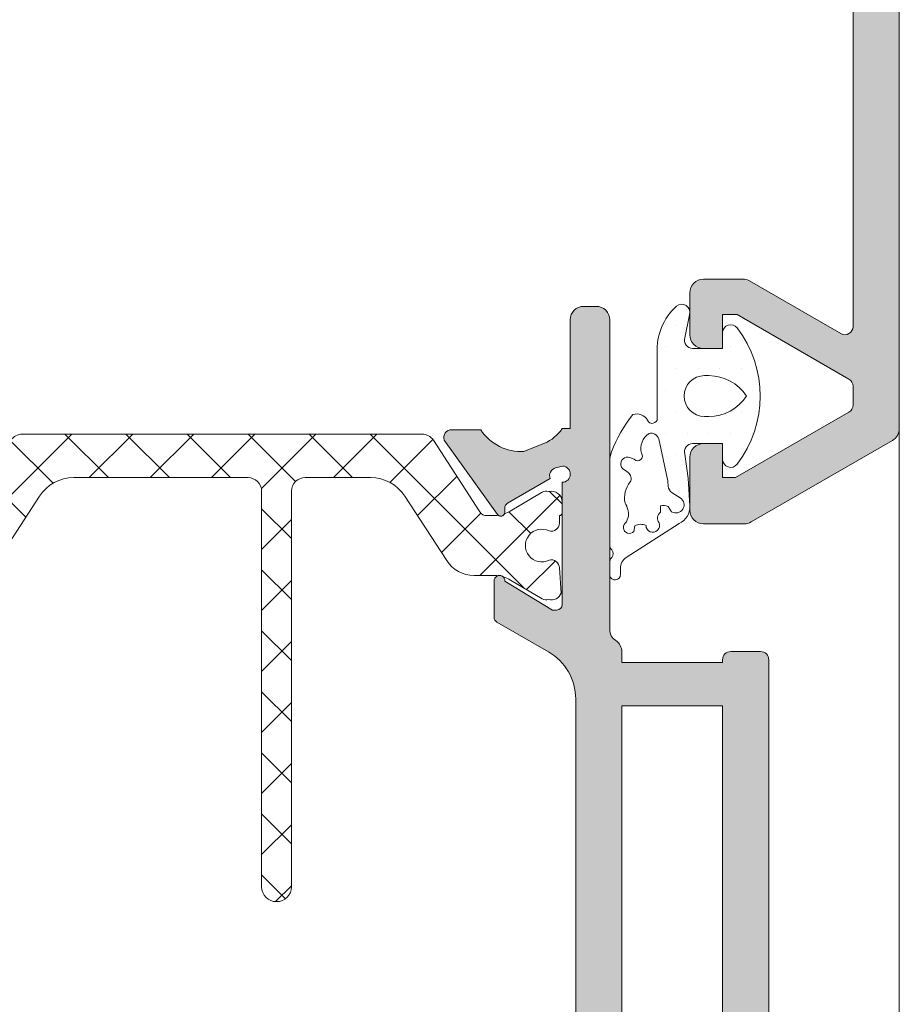
# Model space of a CAD drawing. Units: millimetres. Extents: x 841 to 2731, y 1198 to 2950.
# Drawn here: x 895 to 904, y 1800 to 1810 of the extents above; entities that cross this region are included whole.
import ezdxf

# ---------------------------------------------------------------- set-up
doc = ezdxf.new("R2010")
doc.units = ezdxf.units.MM
for name, color, linetype, lineweight in [('00_BLANCO', 7, 'Continuous', 9), ('00_GRIS', 8, 'Continuous', 13), ('00_PERFILES', 7, 'Continuous', 9)]:
    doc.layers.add(name, color=color, linetype=linetype, lineweight=lineweight)
doc.layers.add('SOMBREADO PERFILES', color=254, linetype='Continuous')

msp = doc.modelspace()

# ---------------------------------------------------------------- hatches: boundary and pattern name
at = {"layer": '00_GRIS'}
h = msp.add_hatch(dxfattribs=at)
h.set_pattern_fill('DOTS', color=256, scale=0.125, angle=180, style=0)
h.set_pattern_definition([(359.9999999999999, (440.7074219746755, 2098.017420597336), (0.09921875000000019, 0.1984374999999999), [0, -0.1984375])])
edge = h.paths.add_edge_path(flags=16)
edge.add_arc((901.7359742654671, 1806.060845359917), 0.1875, 90, 270)
edge.add_line((901.7359742654671, 1805.873345359917), (901.7747655076564, 1805.873345359917))
edge.add_arc((901.7747655076562, 1806.291356153981), 0.4180107940638891, 270.0000000000312, 326.5336607506035)
edge.add_arc((901.7747655076562, 1805.830334565853), 0.4180107940638427, 33.46633924939646, 89.99999999996885)
edge.add_line((901.7747655076564, 1806.248345359917), (901.7359742654671, 1806.248345359917))
edge = h.paths.add_edge_path()
edge.add_arc((902.1076750666089, 1805.072579472987), 1.315406761510156, 141.516268591741, 158.7767131406678, ccw=False)
edge.add_arc((901.1114607432883, 1805.776675199651), 0.119263585411913, 31.158670206784507, 106.2964391506039, ccw=False)
edge.add_arc((901.2562217221462, 1805.855004286642), 0.04582324812083963, 201.2672311617698, 361.5751055864083)
edge.add_line((901.3020276560601, 1805.856263844744), (901.3020276560601, 1806.455885256207))
edge.add_arc((901.8430640737752, 1806.487065936053), 0.541934165825953, 132.2261599576917, 183.298386814202, ccw=False)
edge.add_arc((901.5270276560605, 1806.830885256207), 0.07500000000015149, -17.76432291060462, 129.9662130437784, ccw=False)
edge.add_line((901.5984516230092, 1806.808002578363), (901.5556036891121, 1806.596228037761))
edge.add_arc((901.6270276560608, 1806.573345359918), 0.07500000000025028, 162.2356770894012, 269.9999999999131)
edge.add_line((901.6270276560608, 1806.498345359917), (901.9020276560605, 1806.498345359917))
edge.add_line((901.9020276560605, 1806.498345359917), (901.9020276560605, 1806.642095359917))
edge.add_arc((901.9770276560603, 1806.642095359917), 0.0749999999998181, 37.34769492232277, 180, ccw=False)
edge.add_arc((901.2153441303008, 1806.060845359917), 1.033130135165963, -37.34769492230657, 37.34769492230657, ccw=False)
edge.add_arc((901.9770276560603, 1805.479595359917), 0.07499999999982862, 180, 322.65230507767717, ccw=False)
edge.add_line((901.9020276560605, 1805.479595359917), (901.9020276560605, 1805.623345359917))
edge.add_line((901.9020276560605, 1805.623345359917), (901.6270276560608, 1805.623345359917))
edge.add_arc((901.6270276560608, 1805.548345359917), 0.07500000000018758, 90.00000000008686, 197.7643229106195)
edge.add_line((901.5556036891121, 1805.525462682072), (901.5872552850542, 1805.304636675181))
edge.add_line((901.5872552850542, 1805.304636675181), (901.6015311314713, 1805.049919331377))
edge.add_arc((901.4384997304805, 1805.039967850173), 0.163334839171374, -67.08597565811499, 3.493016091203174, ccw=False)
edge.add_line((901.5020940550348, 1804.889521741644), (901.0163797618584, 1804.577324050006))
edge.add_arc((901.0878239473777, 1804.474753448198), 0.1249999999999043, 124.8586261236407, 179.999999999987)
edge.add_line((900.9628239473777, 1804.474753448198), (900.9628239473777, 1804.420210344418))
edge.add_arc((900.9128239473775, 1804.420210344417), 0.0500000000001819, -165.0000000000864, 0, ccw=False)
edge.add_line((900.8645276560628, 1804.407269392163), (900.8644690478845, 1804.526057249035))
edge.add_arc((900.9394690474141, 1804.526048847553), 0.0750000000000616, 137.0352904609284, 179.9935817409244, ccw=False)
edge.add_arc((900.8479973437461, 1804.611242318125), 0.04999999999981684, 317.0352904608143, 402.9252784701785)
edge.add_arc((900.9395276560631, 1804.696372817519), 0.07500000000015451, 180.0000000002388, 222.9252784703896, ccw=False)
edge.add_line((900.8645276560628, 1804.696372817519), (900.8645276560628, 1805.458260414177))
edge.add_arc((901.1145276560633, 1805.458260414177), 0.2500000000004547, 158.7767131403845, 179.999999999746, ccw=False)
edge = h.paths.add_edge_path(flags=16)
edge.add_line((901.0198880652015, 1804.902607057674), (901.0377510029944, 1804.956762919121))
edge.add_arc((900.837856602287, 1804.967520813463), 0.2001836749706276, 356.91943404609, 392.7949057507483)
edge.add_arc((901.229661297466, 1805.124236692079), 0.2286839913804243, 140.1500060005147, 192.1905418626811, ccw=False)
edge.add_arc((900.9947284495192, 1805.30223298847), 0.06718724557074954, 332.0794524952694, 414.9274929183434)
edge.add_line((901.0333350876058, 1805.357220745863), (901.0097585149065, 1805.376950594203))
edge.add_arc((901.0284592191097, 1805.43657635203), 0.06248957780368739, 69.62210186088203, 252.5867672689927, ccw=False)
edge.add_line((901.050218744032, 1805.495155105936), (901.0907470388211, 1805.479126244428))
edge.add_arc((901.1224003738012, 1805.508454100235), 0.04315155549382029, 222.8161198669272, 398.392173863638)
edge.add_arc((901.3213554201479, 1805.576050299765), 0.170098770345543, 123.857364019335, 193.8773876384579, ccw=False)
edge.add_arc((901.2441673104472, 1805.644394062671), 0.0750000000005065, 17.764322910649128, 103.555126487559, ccw=False)
edge.add_line((901.3155912773964, 1805.667276740516), (901.3965634471988, 1805.292505856139))
edge.add_arc((901.3251394802508, 1805.269623178296), 0.07499999999901548, 3.3191587729945127, 17.764322909646978, ccw=False)
edge.add_line((901.4000136686745, 1805.273965517266), (901.4025134083722, 1805.230862944583))
edge.add_arc((901.4773875967971, 1805.235205283555), 0.07500000000034072, 183.3191587739363, 238.0755659607183)
edge.add_line((901.437727571717, 1805.171549314386), (901.5133950551035, 1805.12440567133))
edge.add_arc((901.4737350300234, 1805.060749702163), 0.07500000000003572, -121.92443403930002, 58.075565960677125, ccw=False)
edge.add_line((901.4340750049432, 1804.997093732995), (901.4011983040191, 1805.044237376052))
edge.add_arc((901.3615382789385, 1804.980581406885), 0.07500000000028843, 58.07556596049042, 112.8319731473065)
edge.add_line((901.3324360319721, 1805.049704913896), (901.3321444172534, 1804.99281225563))
edge.add_arc((901.3700209996327, 1804.937679901964), 0.06688955010683927, 124.4895279687214, 220.1092508919063)
edge.add_arc((901.2610436870518, 1804.870586428314), 0.06260225833393472, -180.30188753360653, 22.54282842185711, ccw=False)
edge.add_arc((901.1502069627945, 1804.764161790838), 0.1171459225222018, 65.68491638504794, 118.1230147160259)
edge.add_line((901.0949883370035, 1804.867477184315), (901.0871477348855, 1804.814286947148))
edge.add_arc((901.0467129315771, 1804.853264718008), 0.0561626204855899, 118.53062772924301, 316.0511237676254, ccw=False)
h = msp.add_hatch(dxfattribs=at)
h.set_pattern_fill('ANSI37', color=256, scale=0.125, angle=-1.272221872585407e-14, style=0)
h.set_pattern_definition([(314.9999999999999, (731.7169390864256, 1773.406253242538), (-0.2806330037834113, -0.2806330037834108), []), (225, (731.7169390864256, 1773.406253242538), (-0.2806330037834108, 0.2806330037834113), [])])
edge = h.paths.add_edge_path()
edge.add_arc((899.7347111247036, 1805.035675850757), 0.07500000000037164, 212.9999999999106, 269.9999999999131)
edge.add_line((899.7347111247036, 1804.960675850756), (899.7983034340073, 1804.960675850756))
edge.add_arc((899.7983034340059, 1805.260675850756), 0.2999999999999261, 270.0000000002388, 278.2491730738809)
edge.add_arc((899.863661675321, 1804.992544194508), 0.03640518129366278, 232.1965196631853, 335.2013783048658)
edge.add_arc((899.7983034340068, 1805.260675850757), 0.3000000000009083, 289.1487248948047, 300.5031669255897)
edge.add_line((899.9505792301834, 1805.002195519011), (900.2444082807324, 1805.175295933692))
edge.add_arc((900.2824772297765, 1805.110675850756), 0.07500000000015898, 74.01915033366129, 120.5031669255957, ccw=False)
edge.add_arc((900.32702765606, 1805.085675850756), 0.1000000000001331, -1.1402789823478088e-10, 103.82854339595133, ccw=False)
edge.add_line((900.4270276560601, 1805.085675850756), (900.4270276560601, 1804.985675850756))
edge.add_arc((900.40202765606, 1804.985675850756), 0.02500000000009095, -90, 1.3028511602897197e-10, ccw=False)
edge.add_line((900.40202765606, 1804.960675850756), (900.40202765606, 1804.891925850756))
edge.add_arc((900.32702765606, 1804.891925850756), 0.07500000000004547, -105.50643442293563, 4.3428372009657323e-11, ccw=False)
edge.add_arc((900.2395276560601, 1804.685675850756), 0.1499999999999099, 63.27812560468567, 296.7218743955085)
edge.add_arc((900.3270276560602, 1804.479425850756), 0.07499999999999182, 2.1714186004828662e-11, 105.50643442266721, ccw=False)
edge.add_line((900.40202765606, 1804.479425850756), (900.4192741258616, 1804.24706770642))
edge.add_arc((900.3270276560602, 1804.285675850756), 0.09999999999963034, 256.1608948838616, 337.28910599012306, ccw=False)
edge.add_arc((900.2824439464011, 1804.260675850756), 0.075000000000174, 239.5441726382315, 285.9930753141148, ccw=False)
edge.add_line((900.2444284014773, 1804.196024336125), (899.9518474717906, 1804.368063978812))
edge.add_arc((899.7977327368169, 1804.110675850756), 0.300000000000205, 59.08834527649299, 72.89825103386976)
edge.add_arc((899.8520276560585, 1804.360681902237), 0.049999999998166, 47.2720090005996, 108.2221761899807)
edge.add_arc((899.7977327368149, 1804.110675850756), 0.3000000000000634, 82.5959341566232, 89.99999999967432)
edge.add_line((899.7977327368167, 1804.410675850756), (899.6178707586405, 1804.410675850756))
edge.add_arc((899.6178707586405, 1804.710675850757), 0.3000000000002103, 213.0000000000024, 270, ccw=False)
edge.add_line((899.3662695882567, 1804.547284140252), (898.9814102904861, 1805.139915488887))
edge.add_arc((898.6669088275066, 1804.935675850755), 0.3749999999999742, 33.00000000000946, 90)
edge.add_line((898.6669088275066, 1805.310675850755), (898.0645276560599, 1805.310675850755))
edge.add_arc((898.0645276560599, 1805.185675850755), 0.125, 90, 180)
edge.add_line((897.9395276560599, 1805.185675850755), (897.9395276560599, 1801.548175850756))
edge.add_arc((897.8020276560599, 1801.548175850756), 0.1375000000000455, -180, 0, ccw=False)
edge.add_line((897.6645276560598, 1801.548175850756), (897.6645276560598, 1805.185675850756))
edge.add_arc((897.5395276560598, 1805.185675850755), 0.125, 0, 90)
edge.add_line((897.5395276560598, 1805.310675850755), (895.9371464846135, 1805.310675850755))
edge.add_arc((895.9371464846135, 1804.935675850755), 0.3749999999999432, 90, 146.9999999999905)
edge.add_line((895.6226450216341, 1805.139915488887), (895.2377857238635, 1804.547284140252))
edge.add_arc((894.9861845534797, 1804.710675850757), 0.3000000000001722, 270, 326.9999999999976, ccw=False)
edge.add_line((894.9861845534797, 1804.410675850756), (894.806322575303, 1804.410675850756))
edge.add_arc((894.8063225753033, 1804.110675850758), 0.299999999997965, 90.00000000004343, 97.40406584340703)
edge.add_arc((894.7520276560601, 1804.360681902237), 0.04999999999815507, 71.77782381044142, 132.7279909991942)
edge.add_arc((894.8063225753049, 1804.110675850757), 0.2999999999997637, 107.1017489667465, 120.000000000346)
edge.add_line((894.6563225753034, 1804.370483471891), (894.3596269106429, 1804.196024336124))
edge.add_arc((894.321611365719, 1804.260675850756), 0.07500000000017154, 254.0069246858852, 300.45582736176857, ccw=False)
edge.add_arc((894.27702765606, 1804.285675850756), 0.09999999999994429, 179.9999999999674, 283.83910511609946, ccw=False)
edge.add_line((894.1770276560601, 1804.285675850756), (894.1770276560601, 1804.385675850756))
edge.add_arc((894.2020276560602, 1804.385675850756), 0.02500000000009095, 90, 180.0000000000651, ccw=False)
edge.add_line((894.2020276560602, 1804.410675850756), (894.2020276560602, 1804.479425850756))
edge.add_arc((894.27702765606, 1804.479425850756), 0.07499999999993179, 74.49356557733279, 179.9999999999783, ccw=False)
edge.add_arc((894.3645276560599, 1804.685675850756), 0.1499999999999106, 243.2781256045886, 476.7218743954114)
edge.add_arc((894.2770276560598, 1804.891925850756), 0.0750000000000556, 180, 285.50643442292403, ccw=False)
edge.add_line((894.2020276560597, 1804.891925850756), (894.1863313848671, 1805.127796942762))
edge.add_arc((894.27702765606, 1805.085675850756), 0.1000000000002102, 76.1714566039301, 155.088938437744, ccw=False)
edge.add_arc((894.3215780823434, 1805.110675850756), 0.07499999999957963, 59.49683307435561, 105.9808496662794, ccw=False)
edge.add_line((894.3596470313873, 1805.175295933692), (894.6534760819368, 1805.002195519011))
edge.add_arc((894.8057518781122, 1805.260675850755), 0.2999999999988344, 239.4968330744536, 250.8707098505876)
edge.add_arc((894.7404692809616, 1804.992555103285), 0.03640518129388223, 204.8754000005304, 307.7561474016541)
edge.add_arc((894.8057518781143, 1805.260675850756), 0.2999999999996171, 261.7608375512029, 269.9999999996526)
edge.add_line((894.8057518781125, 1804.960675850756), (894.8693441874166, 1804.960675850756))
edge.add_arc((894.8693441874161, 1805.035675850756), 0.07499999999996021, 270.0000000002605, 327.0000000002498)
edge.add_line((894.9322444800123, 1804.99482792313), (895.3601549790201, 1805.653755498303))
edge.add_arc((895.4649889505649, 1805.585675850756), 0.1249999999998772, 89.99999999994787, 147.000126703947, ccw=False)
edge.add_line((895.4649889505649, 1805.710675850756), (899.1390663615553, 1805.710675850756))
edge.add_arc((899.1390663615553, 1805.585675850756), 0.1249999999998295, 32.99999999996061, 89.99999999994787, ccw=False)
edge.add_line((899.2439001825483, 1805.653755730133), (899.6718108321074, 1804.994827923131))
at = {"layer": 'SOMBREADO PERFILES'}
h = msp.add_hatch(color=256, dxfattribs=at)
h.paths.add_polyline_path([(900.7520276560608, 1813.035845359917), (903.1270276560608, 1813.035845359917), (903.1270276560599, 1820.735845359917), (900.7520276560608, 1820.735845359917)], flags=16)
edge = h.paths.add_edge_path()
edge.add_line((900.3520276560607, 1812.260845359917), (900.3520276560607, 1812.385845359918))
edge.add_arc((899.9907482238623, 1812.200539982614), 0.4060306773966403, 27.15393499978215, 54.34130221616779)
edge.add_line((900.2274461060083, 1812.530441518795), (900.0544299777996, 1812.652009198498))
edge.add_line((900.0544299777994, 1812.652009198498), (900.0545060905697, 1812.652133359161))
edge.add_arc((899.9238477328927, 1812.438993983237), 0.2500000000001599, 58.49093682534901, 148.7118020101993)
edge.add_line((899.7102062767435, 1812.568829757254), (899.6175314350942, 1812.448575293653))
edge.add_line((899.617531435094, 1812.448575293653), (899.6036199114196, 1812.39665678049))
edge.add_line((899.6036199114196, 1812.39665678049), (899.3403210773911, 1812.394927718765))
edge.add_line((899.3403210773913, 1812.394927718765), (899.3377566975817, 1812.394921886745))
edge.add_arc((899.3385491660056, 1812.46991769992), 0.07500000000006223, 163.7485847718733, 269.39458745311146, ccw=False)
edge.add_line((899.2665459453401, 1812.490906654487), (899.770037066166, 1813.190400859125))
edge.add_arc((899.8097300322765, 1813.1599957865), 0.05000000000001737, -35.04959207077371, 142.5476481410681, ccw=False)
edge.add_line((899.8506627963438, 1813.131281524785), (900.2457151091296, 1812.853927310023))
edge.add_arc((900.3120540219538, 1812.818939474348), 0.07499999999940427, 152.1923673422852, 254.99999999881)
edge.add_line((900.2926425935698, 1812.746495037378), (900.3578312483778, 1812.729027789966))
edge.add_arc((900.3520276560607, 1812.803802908262), 0.07500000000001575, -85.56194544771783, 89.99999999999994)
edge.add_line((900.3520276560607, 1812.878802908262), (900.352027656061, 1814.003802908262))
edge.add_arc((900.302027656061, 1814.003802908262), 0.04999999999995453, -5.088887490341627e-14, 120.0000000007472)
edge.add_line((900.2770276560605, 1814.047104178451), (899.8270034516058, 1813.787282582865))
edge.add_arc((899.7770276560614, 1813.785726993047), 0.04999999999998026, -180.00000000009766, 1.782862322672372, ccw=False)
edge.add_line((899.7270276560612, 1813.785726993047), (899.7270276560605, 1814.13370671883))
edge.add_arc((899.7770276560605, 1814.13370671883), 0.04999999999984084, 119.9999999994713, 179.9999999998697, ccw=False)
edge.add_line((899.7520276560608, 1814.177007989019), (900.2645276560606, 1814.472900001979))
edge.add_arc((900.177027656061, 1814.624454447641), 0.1749999999999851, -60.00000000013474, 2.786165900962041e-11)
edge.add_line((900.3520276560612, 1814.624454447641), (900.3520276560612, 1818.897236272193))
edge.add_arc((900.177027656061, 1818.897236272194), 0.1749999999999545, -2.796343675942724e-11, 60.00000000013466)
edge.add_line((900.2645276560606, 1819.048790717856), (899.7520276560608, 1819.344682730816))
edge.add_arc((899.7770276560605, 1819.387984001005), 0.04999999999983475, 179.9999999997068, 240.00000000022152, ccw=False)
edge.add_line((899.7270276560607, 1819.387984001005), (899.7270276560612, 1819.735963726788))
edge.add_arc((899.7770276560614, 1819.735963726788), 0.05000000000006821, -1.782862322705114, 180, ccw=False)
edge.add_line((899.8270034516058, 1819.734408136969), (900.2770276560605, 1819.474586541383))
edge.add_arc((900.302027656061, 1819.517887811572), 0.05000000000003574, 239.9999999993015, 360.0000000000325)
edge.add_line((900.3520276560612, 1819.517887811572), (900.352027656061, 1820.642887811572))
edge.add_arc((900.3520276560607, 1820.717887811573), 0.07500000000001705, -90.00000000000006, 85.56194544736971)
edge.add_line((900.3578312483783, 1820.792662929869), (900.29264259357, 1820.775195682457))
edge.add_arc((900.3120540219529, 1820.702751245485), 0.07500000000006596, 104.9999999999809, 207.8076326575484)
edge.add_line((900.2457151091276, 1820.667763409811), (899.8506627963438, 1820.39040919505))
edge.add_arc((899.809730032277, 1820.361694933334), 0.05000000000016749, -142.5476481416161, 35.04959207116832, ccw=False)
edge.add_line((899.770037066166, 1820.33128986071), (899.2665459453401, 1821.030784065348))
edge.add_arc((899.3385491660056, 1821.051773019914), 0.07500000000012967, 90.60541254680089, 196.2514152280398, ccw=False)
edge.add_line((899.3377566975819, 1821.12676883309), (899.3403210773779, 1821.126763001066))
edge.add_line((899.3403210773777, 1821.126763001066), (899.6036199114199, 1821.125033939345))
edge.add_line((899.6036199114201, 1821.125033939345), (899.6175314350942, 1821.073115426182))
edge.add_line((899.617531435094, 1821.073115426182), (899.7102062767433, 1820.952860962582))
edge.add_arc((899.9238477328927, 1821.082696736597), 0.2499999999998882, 211.2881979896066, 301.5090631746849)
edge.add_line((900.0545060905702, 1820.869557360674), (900.0544299777998, 1820.869681521337))
edge.add_line((900.0544299777998, 1820.869681521337), (900.2274461060083, 1820.99124920104))
edge.add_arc((900.0601335821543, 1821.261369512366), 0.3177396154551516, -58.22592541973397, -23.2693117960001)
edge.add_line((900.3520276560607, 1821.135845359918), (900.5083833747456, 1821.491060631598))
edge.add_arc((900.5770276560611, 1821.460845359918), 0.07500000000003672, 89.99999999991309, 156.2422628268839, ccw=False)
edge.add_line((900.5770276560611, 1821.535845359918), (900.6520276560609, 1821.535845359918))
edge.add_line((900.6520276560609, 1821.535845359918), (900.6520276560609, 1821.135845359918))
edge.add_line((900.6520276560609, 1821.135845359918), (903.1270276560599, 1821.135845359918))
edge.add_line((903.1270276560599, 1821.135845359918), (903.1270276560599, 1821.845159934968))
edge.add_line((903.1270276560599, 1821.845159934968), (902.9613422311113, 1822.010845359917))
edge.add_line((902.9613422311113, 1822.010845359917), (902.5270276560605, 1822.010845359917))
edge.add_line((902.5270276560605, 1822.010845359917), (902.5270276560605, 1822.08406866462))
edge.add_arc((902.6520276560605, 1822.08406866462), 0.1250000000001137, 135.000000000175, 180.0000000000911, ccw=False)
edge.add_line((902.5636393084119, 1822.172457012269), (902.7404160037086, 1822.349233707566))
edge.add_arc((902.8288043513567, 1822.260845359917), 0.1250000000000814, 89.99999999999989, 134.9999999998249, ccw=False)
edge.add_line((902.8288043513567, 1822.385845359917), (903.1209616388824, 1822.385845359917))
edge.add_arc((903.1209616388824, 1822.310845359917), 0.075000000000216, 44.99999999984641, 90.00000000008669, ccw=False)
edge.add_line((903.1739946474718, 1822.363878368506), (903.5050606646496, 1822.032812351328))
edge.add_arc((903.4520276560611, 1821.979779342739), 0.07500000000004883, 2.822275746439118e-10, 45.00000000056798, ccw=False)
edge.add_line((903.5270276560614, 1821.979779342739), (903.5270276560607, 1805.761400709863))
edge.add_arc((903.4020276560605, 1805.761400709864), 0.125, -60.00000000000921, -3.922195901395753e-11, ccw=False)
edge.add_line((903.4645276560605, 1805.653147534391), (902.1645276560603, 1804.902592184444))
edge.add_arc((902.1020276560612, 1805.010845359917), 0.1249999999997846, -90.00000000015638, -60.000000000364196, ccw=False)
edge.add_line((902.1020276560607, 1804.885845359918), (901.7270276560607, 1804.885845359918))
edge.add_arc((901.7270276560607, 1805.010845359918), 0.125, -180, -90.00000000000011, ccw=False)
edge.add_line((901.6020276560607, 1805.010845359918), (901.6020276560607, 1805.498345359918))
edge.add_arc((901.7270276560607, 1805.498345359917), 0.125, 89.99999999999989, 180, ccw=False)
edge.add_line((901.7270276560607, 1805.623345359917), (901.9020276560605, 1805.623345359917))
edge.add_line((901.9020276560605, 1805.623345359917), (901.9020276560605, 1805.310845359917))
edge.add_line((901.9020276560605, 1805.310845359917), (902.0216428983313, 1805.310845359917))
edge.add_line((902.0216428983313, 1805.310845359917), (903.0645276560608, 1805.912955155526))
edge.add_arc((903.0270276560614, 1805.97790706081), 0.07500000000023589, -60.00000000038491, -1.954641685040219e-10)
edge.add_line((903.1020276560616, 1805.97790706081), (903.1020276560619, 1806.15151868695))
edge.add_arc((903.0270276560618, 1806.15151868695), 0.07500000000004547, 1.519287360241493e-10, 60.00000004203098)
edge.add_line((903.064527656014, 1806.216470592261), (902.0350403579532, 1806.810845359917))
edge.add_line((902.0350403579532, 1806.810845359917), (901.9020276560605, 1806.810845359917))
edge.add_line((901.9020276560605, 1806.810845359917), (901.9020276560605, 1806.498345359917))
edge.add_line((901.9020276560605, 1806.498345359917), (901.7270276560607, 1806.498345359917))
edge.add_arc((901.7270276560607, 1806.623345359917), 0.125, -180, -90.00000000000011, ccw=False)
edge.add_line((901.6020276560607, 1806.623345359917), (901.6020276560607, 1807.010845359917))
edge.add_arc((901.7270276560607, 1807.010845359917), 0.125, 89.99999999999989, 180, ccw=False)
edge.add_line((901.7270276560607, 1807.135845359917), (902.0886301963601, 1807.135845359917))
edge.add_arc((902.0886301963601, 1807.010845359917), 0.1249999999999432, 60.000000041931514, 90.00000000005213, ccw=False)
edge.add_line((902.151130196281, 1807.119098535436), (902.9895276561087, 1806.635049537136))
edge.add_arc((903.0270276560614, 1806.700001442448), 0.0750000000000121, 240.0000000418045, 360.0000000000868)
edge.add_line((903.1020276560616, 1806.700001442448), (903.1020276560605, 1809.880914561711))
edge.add_line((903.1020276560603, 1809.880914561711), (903.0231730303549, 1812.514586301851))
edge.add_arc((902.8982290214813, 1812.510845359917), 0.1249999999999839, 1.714977544223038, 89.99999999994783)
edge.add_line((902.8982290214813, 1812.635845359917), (900.7270276560612, 1812.635845359917))
edge.add_line((900.7270276560612, 1812.635845359917), (900.7270276560607, 1812.260845359917))
edge.add_line((900.7270276560607, 1812.260845359917), (900.3520276560607, 1812.260845359917))
h = msp.add_hatch(color=256, dxfattribs=at)
edge = h.paths.add_edge_path()
edge.add_arc((900.7270276560644, 1786.960845368208), 0.125, -5.088887490341627e-14, 89.99999999999994)
edge.add_line((900.7270276560644, 1787.085845368208), (900.5770276560643, 1787.085845368208))
edge.add_arc((900.5770276560643, 1786.960845368208), 0.125, 89.99999999999994, 179.9999999999999)
edge.add_line((900.4520276560643, 1786.960845368208), (900.4520276560643, 1786.172648767083))
edge.add_arc((900.3770276560645, 1786.172648767083), 0.07500000000015916, -48.18968510427152, -1.0862777344300412e-10, ccw=False)
edge.add_arc((900.4770276560644, 1786.060845368208), 0.0750000000002724, 131.8103148957789, 180.0000000000434)
edge.add_line((900.4020276560641, 1786.060845368208), (900.4020276560641, 1785.623345368208))
edge.add_arc((900.5270276560641, 1785.623345368208), 0.125, 179.9999999999999, 269.9999999999999)
edge.add_line((900.5270276560641, 1785.498345368208), (900.7020276560643, 1785.498345368208))
edge.add_line((900.7020276560643, 1785.498345368208), (900.7020276560643, 1785.785845368208))
edge.add_arc((900.7770276560645, 1785.785845368208), 0.07500000000027285, 89.99999999999989, 180, ccw=False)
edge.add_line((900.7770276560645, 1785.860845368208), (901.8770276560635, 1785.860845368207))
edge.add_line((901.8770276560635, 1785.860845368207), (901.8770276560635, 1784.963473312371))
edge.add_arc((901.8020276560637, 1784.963473312371), 0.0749999999998181, -60.000000000017394, 2.3868551579653285e-10, ccw=False)
edge.add_line((901.8395276560636, 1784.898521407087), (900.8216428983346, 1784.310845368208))
edge.add_line((900.8216428983346, 1784.310845368208), (900.7020276560643, 1784.310845368208))
edge.add_line((900.7020276560643, 1784.310845368208), (900.7020276560643, 1784.623345368208))
edge.add_line((900.7020276560643, 1784.623345368208), (900.5270276560641, 1784.623345368208))
edge.add_arc((900.5270276560641, 1784.498345368208), 0.125, 89.99999999999994, 179.9999999999999)
edge.add_line((900.4020276560641, 1784.498345368208), (900.4020276560641, 1784.010845368208))
edge.add_arc((900.5270276560641, 1784.010845368208), 0.125, 179.9999999999999, 269.9999999999999)
edge.add_line((900.5270276560641, 1783.885845368208), (900.9020276560641, 1783.885845368208))
edge.add_arc((900.9020276560641, 1784.010845368208), 0.125000000000199, -89.99999999994795, -59.99999999999022)
edge.add_line((900.9645276560641, 1783.902592192735), (902.2645276560634, 1784.653147542681))
edge.add_arc((902.2020276560629, 1784.761400718154), 0.1250000000004345, -59.99999999987439, -2.610599282545255e-11)
edge.add_line((902.3270276560634, 1784.761400718154), (902.3270276560634, 1803.635845368208))
edge.add_arc((902.2520276560635, 1803.635845368208), 0.07500000000015916, -8.689275389758328e-11, 89.9999999997394)
edge.add_line((902.2520276560635, 1803.710845368208), (901.9770276560635, 1803.710845368207))
edge.add_arc((901.977027656063, 1803.635845368208), 0.07500000000027285, 89.99999999965256, 179.9999999996525)
edge.add_line((901.9020276560627, 1803.635845368208), (901.9020276560632, 1803.610845368208))
edge.add_line((901.9020276560632, 1803.610845368207), (900.977027656063, 1803.610845368208))
edge.add_line((900.977027656063, 1803.610845368208), (900.977027656063, 1803.707309657495))
edge.add_arc((900.852027656063, 1803.707309657495), 0.125, -2.610599282545255e-11, 56.63298703080972)
edge.add_arc((900.9895276560628, 1803.916100821101), 0.1249999999999722, 179.9999999999739, 236.63298703080972, ccw=False)
edge.add_line((900.8645276560628, 1803.916100821102), (900.8645276560628, 1806.760845359917))
edge.add_arc((900.7395276560628, 1806.760845359917), 0.125, -5.088887490341627e-14, 89.99999999999994)
edge.add_line((900.7395276560628, 1806.885845359917), (900.6270276560631, 1806.885845359917))
edge.add_arc((900.6270276560631, 1806.760845359917), 0.125, 89.99999999999994, 179.9999999999999)
edge.add_line((900.5020276560631, 1806.760845359917), (900.5020276560631, 1805.760845368206))
edge.add_line((900.5020276560631, 1805.760845368206), (900.4271069083366, 1805.760845368211))
edge.add_arc((900.1181654902662, 1805.969277313136), 0.3726777099110681, -66.916152176477, -34.00615964010001, ccw=False)
edge.add_line((900.2642841451516, 1805.62643913825), (900.0763750644619, 1805.550162657261))
edge.add_arc((900.0529860309584, 1805.999554416322), 0.4500000000000436, -146.2796096326956, -87.02067330983402, ccw=False)
edge.add_line((899.6786955555826, 1805.749741206016), (899.4153967215166, 1805.751470267738))
edge.add_line((899.4153967215166, 1805.751470267738), (899.4128323417444, 1805.751476099761))
edge.add_arc((899.4136248101681, 1805.676480286585), 0.07500000000019952, 90.6054125465399, 196.251415227807)
edge.add_line((899.3416215895022, 1805.655491332019), (899.8341147223377, 1804.971276500828))
edge.add_arc((899.863661675321, 1804.992544194508), 0.03640518129366162, 215.7460802759077, 360.000000000313)
edge.add_line((899.9000668566146, 1804.992544194508), (899.900066856615, 1805.031439652106))
edge.add_arc((899.9500668566134, 1805.031439652103), 0.04999999999836291, 118.7435482258347, 179.9999999960917, ccw=False)
edge.add_line((899.9260223544984, 1805.075278697688), (900.3169530172163, 1805.30099650261))
edge.add_arc((900.3871296661164, 1805.327458512157), 0.07500000000039257, 105.00000000009251, 200.6603122549021, ccw=False)
edge.add_line((900.3677182377332, 1805.399902949129), (900.4329213129531, 1805.417374060478))
edge.add_arc((900.4270276560605, 1805.342605987021), 0.0749999999997417, -90.00000000000011, 85.49293101281188, ccw=False)
edge.add_line((900.4270276560605, 1805.267605987022), (900.4270276560605, 1804.142605987022))
edge.add_arc((900.3770276560604, 1804.142605987022), 0.0500000000001819, -90.00000000000011, -1.1368683772161603e-13, ccw=False)
edge.add_line((900.3770276560604, 1804.092605987021), (900.3389879513861, 1804.092605987021))
edge.add_line((900.3389879513861, 1804.092605987021), (899.9020037016794, 1804.35913436744))
edge.add_arc((899.8520276560589, 1804.360681902237), 0.04999999999820726, -1.773627500220753, 179.9999999999999)
edge.add_line((899.8020276560605, 1804.360681902237), (899.8020276560605, 1804.025202176453))
edge.add_arc((899.8520276560603, 1804.025202176453), 0.04999999999984084, 179.9999999999999, 240.0000000002378)
edge.add_line((899.8270276560606, 1803.981900906264), (900.3020276560642, 1803.707659528397))
edge.add_arc((900.0520276560642, 1803.274646826505), 0.4999999999999918, -6.59383658785373e-12, 59.999999999999375, ccw=False)
edge.add_line((900.5520276560642, 1803.274646826505), (900.5520276560637, 1793.684117388512))
edge.add_arc((900.3770276560635, 1793.684117388512), 0.1750000000001819, -59.999999999996476, 9.208633855450898e-12, ccw=False)
edge.add_line((900.4645276560636, 1793.53256294285), (899.8270276560611, 1793.16450214624))
edge.add_arc((899.8520276560607, 1793.12120087605), 0.05000000000019634, 119.9999999993887, 179.9999999994788)
edge.add_line((899.8020276560605, 1793.121200876051), (899.8020276560605, 1792.785721150267))
edge.add_arc((899.8520276560585, 1792.785721150267), 0.04999999999802185, 179.9999999999999, 361.7736274999683)
edge.add_line((899.902003701679, 1792.787268685064), (900.3389879513866, 1793.053797065483))
edge.add_line((900.3389879513866, 1793.053797065483), (900.3770276560608, 1793.053797065483))
edge.add_arc((900.3770276560613, 1793.003797065483), 0.04999999999944293, -5.862830221303739e-10, 90.00000000026051, ccw=False)
edge.add_line((900.4270276560605, 1793.003797065483), (900.4270276560605, 1791.878797065483))
edge.add_arc((900.4270276560605, 1791.803797065483), 0.07500000000004547, -85.56338490325112, 89.99999999999989, ccw=False)
edge.add_line((900.4328293697827, 1791.729021801405), (900.3676410228991, 1791.746488966308))
edge.add_arc((900.3870524512818, 1791.818933403279), 0.07499999999979144, 159.3396877448327, 254.9999999999628, ccw=False)
edge.add_line((900.3168758023826, 1791.845395412826), (899.9259451396651, 1792.071113217748))
edge.add_arc((899.9499896417792, 1792.114952263334), 0.04999999999781563, 180.0000000041036, 241.2564517751618, ccw=False)
edge.add_line((899.8999896417813, 1792.114952263331), (899.8999896417813, 1792.153847720929))
edge.add_arc((899.8635844604878, 1792.153847720929), 0.03640518129384418, -1.78976173035315e-10, 144.2539197244828)
edge.add_line((899.834037507504, 1792.175115414608), (899.3415443746685, 1791.490900583417))
edge.add_arc((899.413547595334, 1791.469911628851), 0.07499999999968515, 163.7485847718838, 269.3945874531956)
edge.add_line((899.4127551269098, 1791.394915815676), (899.4153195067202, 1791.394921647694))
edge.add_line((899.4153195067202, 1791.394921647694), (899.6786183407489, 1791.396650709421))
edge.add_arc((900.0529088161252, 1791.146837499115), 0.4500000000001504, 87.02067330986341, 146.2796096327266, ccw=False)
edge.add_line((900.0762978496282, 1791.596229258176), (900.2642069303133, 1791.519952777189))
edge.add_arc((900.0620676906265, 1791.108644050666), 0.4582959095771577, 37.21821150530849, 63.82801497633352, ccw=False)
edge.add_line((900.4270260037088, 1791.385845368208), (900.5520276560642, 1791.385845368208))
edge.add_arc((900.5520276560642, 1791.760845368208), 0.375, -90.00000000000006, -5.088887490341627e-14)
edge.add_line((900.9270276560642, 1791.760845368208), (900.9270276560642, 1792.085845368208))
edge.add_line((900.9270276560642, 1792.085845368208), (901.2520276560645, 1792.085845368208))
edge.add_arc((901.2520276560645, 1792.160845368207), 0.07499999999953388, -89.99999999982631, 3.907756703833335e-10)
edge.add_line((901.3270276560638, 1792.160845368208), (901.3270276560643, 1792.485845368208))
edge.add_line((901.3270276560643, 1792.485845368208), (901.8770276560635, 1792.485845368208))
edge.add_line((901.8770276560635, 1792.485845368208), (901.8770276560635, 1786.235845368208))
edge.add_line((901.8770276560635, 1786.235845368208), (900.8520276560644, 1786.235845368208))
edge.add_line((900.8520276560644, 1786.235845368208), (900.8520276560644, 1786.960845368208))
edge = h.paths.add_edge_path(flags=16)
edge.add_arc((901.727027656063, 1796.6306638836), 0.07499999999999737, 60.00000000017931, 179.9999999998914)
edge.add_line((901.6520276560632, 1796.6306638836), (901.6520276560632, 1796.515193829762))
edge.add_arc((902.0270276560632, 1796.515193829762), 0.3749999999997726, 180.0000000000043, 240.0000000000994)
edge.add_line((901.8395276560636, 1796.190434303343), (901.8645276560633, 1796.176000546614))
edge.add_arc((901.8270276560634, 1796.11104864133), 0.07500000000015089, -1.3028511602897197e-10, 59.9999999998459, ccw=False)
edge.add_line((901.9020276560632, 1796.11104864133), (901.9020276560632, 1792.835845368208))
edge.add_line((901.9020276560632, 1792.835845368208), (900.977027656063, 1792.835845368208))
edge.add_line((900.977027656063, 1792.835845368208), (900.977027656063, 1796.558495099353))
edge.add_arc((901.0520276560633, 1796.558495099353), 0.07500000000004547, 60.000000041998476, 180, ccw=False)
edge.add_line((901.0895276560154, 1796.623447004664), (901.1145276561106, 1796.609013247904))
edge.add_arc((901.1520276560632, 1796.673965153215), 0.07499999999999687, 240.0000000419984, 359.9999999999999)
edge.add_line((901.227027656063, 1796.673965153215), (901.227027656063, 1796.962640287688))
edge.add_arc((901.1520276560632, 1796.962640287687), 0.07500000000004547, 2.165321627140362e-11, 60.00000004200925)
edge.add_line((901.1895276560153, 1797.027592192999), (900.9770276560635, 1797.150279124967))
edge.add_line((900.9770276560635, 1797.150279124967), (900.977027656063, 1803.210845368208))
edge.add_line((900.977027656063, 1803.210845368208), (901.9020276560632, 1803.210845368208))
edge.add_line((901.9020276560632, 1803.210845368208), (901.9020276560632, 1796.61623012687))
edge.add_line((901.9020276560632, 1796.61623012687), (901.7645276560629, 1796.695615788883))

# ---------------------------------------------------------------- linework, layer by layer
at = {"layer": '00_BLANCO'}
msp.add_line((903.5270276560605, 1763.885839517138), (903.5270276560605, 1805.761400709864), dxfattribs=at)
at = {"layer": '00_GRIS'}
for points in [[(900.881483468992, 1805.548761280872, -0.0754556131375958), (901.0779945394743, 1805.891147100167, -0.3401247939638217), (901.2135190909576, 1805.838383355323, 0.8413914122838043), (901.3020276560601, 1805.856263844744), (901.3020276560601, 1806.455885256207, -0.2266082070292479), (901.4788524735786, 1806.888367008032, -0.7517122751796353), (901.5984516230092, 1806.808002578363), (901.5556036891121, 1806.596228037762, 0.508230819595802), (901.6270276560608, 1806.498345359917), (901.9020276560605, 1806.498345359917), (901.9020276560605, 1806.642095359917, -0.7175961520520872), (902.0366503130826, 1806.687594137589, -0.3379726613448162), (902.0366503130826, 1805.434096582246, -0.7175961520521983), (901.9020276560605, 1805.479595359917), (901.9020276560605, 1805.623345359917), (901.6270276560608, 1805.623345359917, 0.5082308195958171), (901.5556036891121, 1805.525462682073), (901.5872552850542, 1805.304636675182), (901.6015311314713, 1805.049919331378, -0.3180784877274518), (901.5020940550348, 1804.889521741645), (901.0163797618584, 1804.577324050007, 0.2453523378413934), (900.9628239473777, 1804.474753448198), (900.9628239473777, 1804.420210344418, -0.8769764629932485), (900.8645276560628, 1804.407269392163), (900.8644690478845, 1804.526057249035, -0.1896673901663406), (900.8845860252131, 1804.577164929897, 0.3933560803420011), (900.8846094686728, 1804.645294517883, -0.1895181668311566), (900.8645276560628, 1804.696372817519), (900.8645276560628, 1805.458260414178, -0.0928696786771337)], [(901.7359742654671, 1806.248345359917, 0.9999999999999998), (901.7359742654671, 1805.873345359917), (901.7747655076564, 1805.873345359917, 0.2518027304228968), (902.1234742654669, 1806.060845359917, 0.2518027304228967), (901.7747655076564, 1806.248345359917)], [(901.0198880652015, 1804.902607057675), (901.0377510029944, 1804.956762919122, 0.1578275005502133), (901.0061339550234, 1805.075946992409, -0.2310544970493156), (901.0540949494425, 1805.270772780998, 0.3781080765670377), (901.0333350876058, 1805.357220745863), (901.0097585149065, 1805.376950594203, -1.026212122980064), (901.050218744032, 1805.495155105936), (901.0907470388211, 1805.479126244429, 0.9621202795100495), (901.1562216263383, 1805.535252973688, -0.315394846740505), (901.2265887496669, 1805.717304927438, -0.3928564289920045), (901.3155912773964, 1805.667276740516), (901.3965634471988, 1805.292505856139, -0.0631125154677702), (901.4000136686745, 1805.273965517267), (901.4025134083722, 1805.230862944584, 0.2435722194966059), (901.437727571717, 1805.171549314387), (901.5133950551035, 1805.124405671331, -0.9999999999996096), (901.4340750049432, 1804.997093732996), (901.4011983040191, 1805.044237376052, 0.2435722194966676), (901.3324360319721, 1805.049704913896), (901.3321444172534, 1804.99281225563, 0.443241964331813), (901.3188627083882, 1804.894586501652, -1.222247722011836), (901.1984422976866, 1804.870916273795, 0.2328825337531682), (901.0949883370035, 1804.867477184315), (901.0871477348855, 1804.814286947149, -1.165901234556399)]]:
    msp.add_lwpolyline(points, format="xyb", close=True, dxfattribs=at)
msp.add_lwpolyline([(895.3601549790201, 1805.653755498304, -0.2539682349841798), (895.4649889505649, 1805.710675850756), (899.1390663615553, 1805.710675850756, -0.2539676464749282), (899.2439001825483, 1805.653755730133), (899.6718108321074, 1804.994827923131, 0.2539676464749283), (899.7347111247036, 1804.960675850756), (899.7983034340073, 1804.960675850756, 0.03600935971105847), (899.841346935631, 1804.963779813451, 0.4823688731429855), (899.8967098463318, 1804.977274760403, 0.04958367419960474), (899.9505792301834, 1805.002195519012), (900.2444082807324, 1805.175295933693, -0.2056525872902902), (900.3031259336617, 1805.182777383527, -0.4868068403941696), (900.4270276560601, 1805.085675850756), (900.4270276560601, 1804.985675850756, -0.4142135623742708), (900.40202765606, 1804.960675850756), (900.40202765606, 1804.891925850756, -0.4958955556922338), (900.3069766616682, 1804.819655818074, 1.622996407311817), (900.3069766616686, 1804.551695883439, -0.4958955556900498), (900.40202765606, 1804.479425850757), (900.4192741258616, 1804.24706770642, -0.3695551736876407), (900.3031080346832, 1804.188578725603, -0.2054928991078617), (900.2444284014773, 1804.196024336125), (899.9518474717906, 1804.368063978812, 0.06033011675375875), (899.8859535870824, 1804.397411062369, 0.2723977074472492), (899.8363925270869, 1804.408174456831, 0.03231757580592216), (899.7977327368167, 1804.410675850757), (899.6178707586405, 1804.410675850757, -0.2539676464749126), (899.3662695882567, 1804.547284140252), (898.9814102904861, 1805.139915488887, 0.2539676464749184), (898.6669088275066, 1805.310675850756), (898.0645276560599, 1805.310675850756, 0.4142135623730927), (897.9395276560599, 1805.185675850756), (897.9395276560599, 1801.548175850756, -1), (897.6645276560598, 1801.548175850756), (897.6645276560598, 1805.185675850756, 0.4142135623730951), (897.5395276560598, 1805.310675850756), (895.9371464846135, 1805.310675850756, 0.2539676464749089), (895.6226450216341, 1805.139915488887), (895.2377857238635, 1804.547284140252, -0.2539676464749113)], format="xyb", dxfattribs=at)
at = {"layer": '00_PERFILES'}
for points in [[(903.5270276560614, 1821.979779342739), (903.5270276560605, 1805.761400709864, -0.2679491924308917), (903.4645276560605, 1805.653147534391), (902.1645276560603, 1804.902592184444, -0.1316524975864668), (902.1020276560607, 1804.885845359918), (901.7270276560607, 1804.885845359918, -0.414213562373095), (901.6020276560607, 1805.010845359918), (901.6020276560607, 1805.498345359917, -0.414213562373095), (901.7270276560607, 1805.623345359917), (901.9020276560605, 1805.623345359917), (901.9020276560605, 1805.310845359917), (902.0216428983313, 1805.310845359917), (903.0645276560608, 1805.912955155526, 0.2679491924321609), (903.1020276560616, 1805.97790706081), (903.1020276560616, 1806.15151868695, 0.2679491926268219), (903.064527656014, 1806.216470592261), (902.0350403579532, 1806.810845359917), (901.9020276560605, 1806.810845359917), (901.9020276560605, 1806.498345359917), (901.7270276560607, 1806.498345359917, -0.414213562373095), (901.6020276560607, 1806.623345359917), (901.6020276560607, 1807.010845359917, -0.414213562373095), (901.7270276560607, 1807.135845359917), (902.0886301963601, 1807.135845359917, -0.1316524974015218), (902.151130196281, 1807.119098535436), (902.9895276561087, 1806.635049537136, 0.5773502689469125), (903.1020276560616, 1806.700001442448), (903.1020276560603, 1809.880914561711)], [(902.3270276560634, 1784.761400718154), (902.3270276560634, 1803.635845368208, 0.4142135623722072), (902.2520276560635, 1803.710845368208), (901.9770276560635, 1803.710845368208, 0.4142135623730949), (901.9020276560627, 1803.635845368208), (901.9020276560632, 1803.610845368207), (900.977027656063, 1803.610845368208), (900.977027656063, 1803.707309657495, 0.2522636525026135), (900.9207776560629, 1803.811705239298, -0.2522636525026136), (900.8645276560628, 1803.916100821102), (900.8645276560628, 1806.760845359917, 0.414213562373095), (900.7395276560628, 1806.885845359917), (900.6270276560631, 1806.885845359917, 0.414213562373095), (900.5020276560631, 1806.760845359917), (900.5020276560631, 1805.760845368206), (900.4271069083366, 1805.760845368211, -0.1445921342584267), (900.2642841451516, 1805.62643913825), (900.0763750644619, 1805.550162657261, -0.2644865253071708), (899.6786955555826, 1805.749741206016), (899.4153967215166, 1805.751470267738), (899.4128323417444, 1805.751476099761, 0.4966545224777378), (899.3416215895022, 1805.655491332019), (899.8341147223377, 1804.971276500828, 0.7282366646398741), (899.9000668566146, 1804.992544194508), (899.900066856615, 1805.031439652106, -0.273833812637222), (899.9260223544984, 1805.075278697688), (900.3169530172163, 1805.300996502611, -0.4434538798719593), (900.3677182377332, 1805.399902949129), (900.4329213129531, 1805.417374060478, -0.9614220951954495), (900.4270276560605, 1805.267605987022), (900.4270276560605, 1804.142605987022, -0.414213562373095), (900.3770276560604, 1804.092605987021), (900.3389879513861, 1804.092605987021), (899.9020037016794, 1804.35913436744, 1.015598849290604), (899.8020276560605, 1804.360681902237), (899.8020276560605, 1804.025202176453, 0.2679491924321536), (899.8270276560606, 1803.981900906264), (900.3020276560642, 1803.707659528397, -0.2679491924311659), (900.5520276560642, 1803.274646826505), (900.5520276560637, 1793.684117388513, -0.267949192431215)]]:
    msp.add_lwpolyline(points, format="xyb", dxfattribs=at)
msp.add_lwpolyline([(901.7645276560629, 1796.695615788884, 0.5773502691878198), (901.6520276560632, 1796.6306638836), (901.6520276560632, 1796.515193829762, 0.2679491924315779), (901.8395276560636, 1796.190434303343), (901.8645276560633, 1796.176000546614, -0.2679491924310586), (901.9020276560632, 1796.11104864133), (901.9020276560632, 1792.835845368208), (900.977027656063, 1792.835845368208), (900.977027656063, 1796.558495099353, -0.5773502689452885), (901.0895276560154, 1796.623447004664), (901.1145276561106, 1796.609013247904, 0.5773502689452885), (901.227027656063, 1796.673965153215), (901.227027656063, 1796.962640287688, 0.2679491926275325), (901.1895276560153, 1797.027592192999), (900.9770276560635, 1797.150279124967), (900.977027656063, 1803.210845368208), (901.9020276560632, 1803.210845368208), (901.9020276560632, 1796.61623012687)], format="xyb", close=True, dxfattribs=at)

doc.saveas('drawing.dxf')
